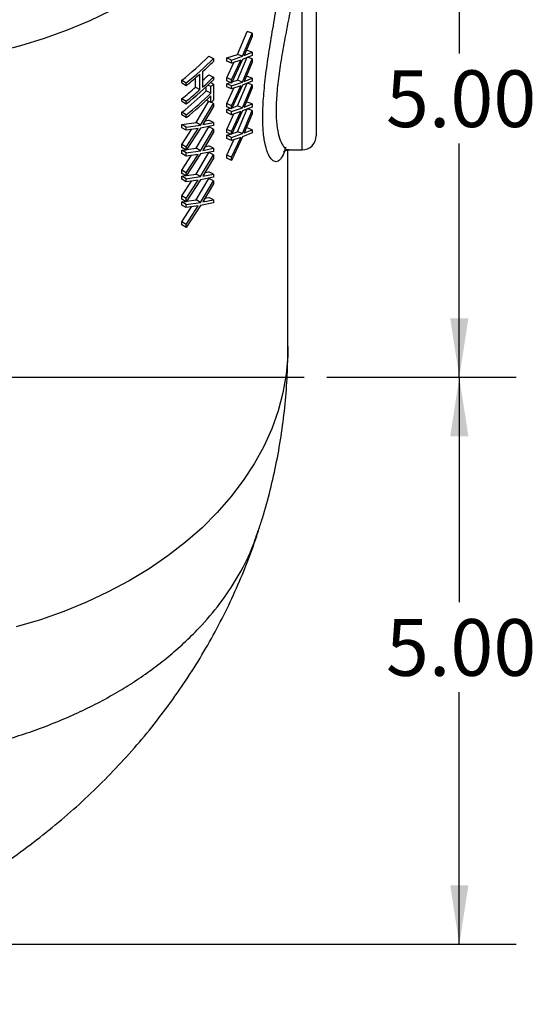
# Model space of a CAD drawing. Units: inches. Extents: x 0.5 to 21.5, y 0.5 to 16.8.
# Drawn here: x 12.1 to 13.2, y 2.9 to 5.1 of the extents above; entities that cross this region are included whole.
import ezdxf

# ---------------------------------------------------------------- set-up
doc = ezdxf.new("R2010")
doc.units = ezdxf.units.IN
doc.header["$MEASUREMENT"] = 0
doc.layers.add('DEFAULT', color=7, linetype='Continuous')
doc.styles.add('SLDTEXTSTYLE5', font='TXT', dxfattribs={"width": 0.75})
doc.dimstyles.new('SLDDIMSTYLE0', dxfattribs={"dimtxt": 0.125, "dimasz": 0.13, "dimexe": 0, "dimexo": 0.0625, "dimgap": 0.03125, "dimtad": 0, "dimtih": 1, "dimtoh": 1, "dimlfac": 4, "dimrnd": 1e-09, "dimzin": 4, "dimdsep": 46, "dimtxsty": 'SLDTEXTSTYLE5', "dimsah": 1, "dimcen": 0.09, "dimadec": 0, "dimazin": 1, "dimtfac": 1, "dimtofl": 0, "dimtmove": 0, "dimatfit": 3, "dimfxl": 1, "dimfrac": 2, "dimtolj": 1, "dimtzin": 12, "dimarcsym": 0})

# ---------------------------------------------------------------- blocks, each defined once
blk = doc.blocks.new('_D_18')
at = {"layer": 'DEFAULT'}
for p, q in [((9.953, 5.5576), (13.1585, 5.5576)), ((13.0335, 5.5576), (13.0335, 5.0216)), ((13.0335, 4.3076), (13.0335, 4.8231)), ((12.7417, 4.3076), (13.1585, 4.3076))]:
    blk.add_line(p, q, dxfattribs=at)
for points in [[(13.0335, 5.5576), (13.0135, 5.4276), (13.0535, 5.4276)], [(13.0335, 4.3076), (13.0535, 4.4376), (13.0135, 4.4376)]]:
    blk.add_solid(points, dxfattribs=at)
at = {"layer": 'DEFAULT', "insert": (12.8718, 4.9843), "char_height": 0.125, "attachment_point": 1, "style": 'SLDTEXTSTYLE5'}
blk.add_mtext('5.00', dxfattribs=at)
blk = doc.blocks.new('_D_19')
at = {"layer": 'DEFAULT'}
for p, q in [((12.7417, 4.3076), (13.1585, 4.3076)), ((13.0335, 4.3076), (13.0335, 3.8118)), ((13.0335, 3.0576), (13.0335, 3.6134)), ((9.953, 3.0576), (13.1585, 3.0576))]:
    blk.add_line(p, q, dxfattribs=at)
for points in [[(13.0335, 4.3076), (13.0135, 4.1776), (13.0535, 4.1776)], [(13.0335, 3.0576), (13.0535, 3.1876), (13.0135, 3.1876)]]:
    blk.add_solid(points, dxfattribs=at)
at = {"layer": 'DEFAULT', "insert": (12.8718, 3.7745), "char_height": 0.125, "attachment_point": 1, "style": 'SLDTEXTSTYLE5'}
blk.add_mtext('5.00', dxfattribs=at)
blk = doc.blocks.new('SW_CENTERMARKSYMBOL_4')
at = {"layer": 'DEFAULT', "color": 0}
blk.add_line((0.05, 0), (5.7194, 0), dxfattribs=at)

msp = doc.modelspace()

# ---------------------------------------------------------------- linework, layer by layer
at = {"color": 7, "linetype": 'Continuous', "lineweight": 25}
for p, q in [((12.71829, 5.37155), (12.71829, 4.8403)), ((12.54478, 5.01961), (12.56572, 5.07007)), ((12.5558, 5.01544), (12.57702, 5.06629)), ((12.57702, 5.05934), (12.55945, 5.01683)), ((12.57702, 5.06629), (12.56572, 5.07007)), ((12.57702, 5.06629), (12.57702, 5.05934)), ((12.48129, 5.01534), (12.49147, 5.01021)), ((12.52082, 5.01177), (12.54478, 5.01961)), ((12.53152, 5.0072), (12.5558, 5.01544)), ((12.5558, 5.01544), (12.54478, 5.01961)), ((12.57702, 5.01721), (12.5558, 5.00848)), ((12.55945, 5.01683), (12.57702, 5.02416)), ((12.57702, 5.02416), (12.56572, 5.02794)), ((12.57702, 5.02416), (12.57702, 5.01721)), ((12.49147, 5.01021), (12.49147, 5.00418)), ((12.52082, 5.00482), (12.52082, 5.01177)), ((12.53152, 5.0072), (12.52082, 5.01177)), ((12.53152, 5.00025), (12.52082, 5.00482)), ((12.52082, 4.96792), (12.53675, 5.00199)), ((12.5558, 5.00848), (12.53152, 4.95639)), ((12.53152, 5.00025), (12.53152, 5.0072)), ((12.53152, 4.96335), (12.55209, 5.00712)), ((12.55209, 5.00712), (12.53152, 5.00025)), ((12.54478, 4.96277), (12.56572, 5.01323)), ((12.5558, 4.9586), (12.57702, 5.00945)), ((12.57702, 5.0025), (12.55945, 4.95999)), ((12.57702, 5.00945), (12.56572, 5.01323)), ((12.57702, 5.00945), (12.57702, 5.0025)), ((12.46175, 4.94186), (12.46175, 4.97631)), ((12.46786, 4.98179), (12.46786, 4.94735)), ((12.48129, 4.97487), (12.49147, 4.96973)), ((12.42227, 4.95671), (12.42227, 4.96274)), ((12.42227, 4.96274), (12.43166, 4.9569)), ((12.42227, 4.95671), (12.43166, 4.95088)), ((12.43166, 4.95088), (12.43166, 4.9569)), ((12.45197, 4.94736), (12.45197, 4.96776)), ((12.48569, 4.94857), (12.47926, 4.95188)), ((12.49147, 4.95423), (12.48508, 4.95745)), ((12.49147, 4.96973), (12.49147, 4.9637)), ((12.49147, 4.95423), (12.49147, 4.91892)), ((12.52082, 4.96096), (12.52082, 4.96792)), ((12.53152, 4.96335), (12.52082, 4.96792)), ((12.53152, 4.95639), (12.52082, 4.96096)), ((12.52082, 4.95493), (12.52881, 4.95755)), ((12.52082, 4.94798), (12.52082, 4.95493)), ((12.53152, 4.95036), (12.52082, 4.95493)), ((12.53152, 4.95639), (12.53152, 4.96335)), ((12.53152, 4.95036), (12.5558, 4.9586)), ((12.5558, 4.95164), (12.53152, 4.89955)), ((12.53152, 4.94341), (12.53152, 4.95036)), ((12.53152, 4.90651), (12.55209, 4.95028)), ((12.55209, 4.95028), (12.53152, 4.94341)), ((12.53264, 4.9588), (12.54478, 4.96277)), ((12.5558, 4.9586), (12.54478, 4.96277)), ((12.54478, 4.90593), (12.56572, 4.95639)), ((12.57702, 4.96036), (12.5558, 4.95164)), ((12.5558, 4.90176), (12.57702, 4.95261)), ((12.55945, 4.95999), (12.57702, 4.96732)), ((12.57702, 4.96732), (12.56572, 4.9711)), ((12.57702, 4.95261), (12.56572, 4.95639)), ((12.57702, 4.96732), (12.57702, 4.96036)), ((12.57702, 4.95261), (12.57702, 4.94566)), ((12.45197, 4.94736), (12.46175, 4.94186)), ((12.47559, 4.93914), (12.47559, 4.94844)), ((12.48569, 4.93393), (12.47559, 4.93914)), ((12.48569, 4.93393), (12.48569, 4.94857)), ((12.48569, 4.91326), (12.48569, 4.9279)), ((12.53152, 4.94341), (12.52082, 4.94798)), ((12.52082, 4.91108), (12.53675, 4.94515)), ((12.57702, 4.94566), (12.55945, 4.90315)), ((12.42227, 4.91623), (12.42227, 4.92226)), ((12.42227, 4.92226), (12.43166, 4.91643)), ((12.42227, 4.91623), (12.43166, 4.9104)), ((12.43166, 4.9104), (12.43166, 4.91643)), ((12.45332, 4.86936), (12.48129, 4.91673)), ((12.46312, 4.86387), (12.49147, 4.9116)), ((12.48569, 4.91326), (12.47571, 4.91841)), ((12.49147, 4.9116), (12.48653, 4.91409)), ((12.49147, 4.9116), (12.49147, 4.90464)), ((12.52082, 4.90412), (12.52082, 4.91108)), ((12.53152, 4.90651), (12.52082, 4.91108)), ((12.53152, 4.89955), (12.53152, 4.90651)), ((12.55945, 4.90315), (12.57702, 4.91048)), ((12.57702, 4.91048), (12.56572, 4.91426)), ((12.57702, 4.91048), (12.57702, 4.90352)), ((12.42227, 4.88609), (12.42227, 4.89212)), ((12.43166, 4.88628), (12.42227, 4.89212)), ((12.43166, 4.88026), (12.42227, 4.88609)), ((12.43166, 4.88026), (12.43166, 4.88628)), ((12.49147, 4.90464), (12.46793, 4.86473)), ((12.53152, 4.89955), (12.52082, 4.90412)), ((12.52082, 4.89809), (12.52881, 4.90071)), ((12.52082, 4.89113), (12.52082, 4.89809)), ((12.53152, 4.89352), (12.52082, 4.89809)), ((12.53152, 4.88657), (12.52082, 4.89113)), ((12.52082, 4.85424), (12.53675, 4.88831)), ((12.53152, 4.89352), (12.5558, 4.90176)), ((12.5558, 4.8948), (12.53152, 4.84271)), ((12.53152, 4.88657), (12.53152, 4.89352)), ((12.53152, 4.84967), (12.55209, 4.89344)), ((12.55209, 4.89344), (12.53152, 4.88657)), ((12.53264, 4.90196), (12.54478, 4.90593)), ((12.5558, 4.90176), (12.54478, 4.90593)), ((12.54478, 4.84909), (12.56572, 4.89955)), ((12.57702, 4.90352), (12.5558, 4.8948)), ((12.5558, 4.84492), (12.57702, 4.89577)), ((12.57702, 4.88882), (12.55945, 4.84631)), ((12.57702, 4.89577), (12.56572, 4.89955)), ((12.57702, 4.89577), (12.57702, 4.88882)), ((12.42227, 4.86499), (12.45332, 4.86936)), ((12.42227, 4.85804), (12.42227, 4.86499)), ((12.43166, 4.85916), (12.42227, 4.86499)), ((12.43166, 4.85916), (12.46312, 4.86387)), ((12.46312, 4.86387), (12.45332, 4.86936)), ((12.46793, 4.86473), (12.49147, 4.86947)), ((12.47279, 4.87298), (12.48129, 4.8746)), ((12.49147, 4.86947), (12.48129, 4.8746)), ((12.49147, 4.86947), (12.49147, 4.86251)), ((12.43166, 4.8522), (12.42227, 4.85804)), ((12.42227, 4.82114), (12.44353, 4.85394)), ((12.43166, 4.8522), (12.43166, 4.85916)), ((12.46312, 4.85691), (12.43166, 4.80834)), ((12.43166, 4.8153), (12.45826, 4.85609)), ((12.45826, 4.85609), (12.43166, 4.8522)), ((12.45332, 4.81252), (12.48129, 4.85989)), ((12.49147, 4.86251), (12.46312, 4.85691)), ((12.46312, 4.80703), (12.49147, 4.85476)), ((12.49147, 4.8478), (12.46793, 4.80789)), ((12.49147, 4.85476), (12.48129, 4.85989)), ((12.49147, 4.85476), (12.49147, 4.8478)), ((12.52082, 4.84728), (12.52082, 4.85424)), ((12.53152, 4.84967), (12.52082, 4.85424)), ((12.53152, 4.84271), (12.52082, 4.84728)), ((12.52082, 4.84125), (12.52881, 4.84387)), ((12.52082, 4.83429), (12.52082, 4.84125)), ((12.53152, 4.83668), (12.52082, 4.84125)), ((12.53152, 4.84271), (12.53152, 4.84967)), ((12.53152, 4.83668), (12.5558, 4.84492)), ((12.53264, 4.84512), (12.54478, 4.84909)), ((12.5558, 4.84492), (12.54478, 4.84909)), ((12.57702, 4.84668), (12.5558, 4.83796)), ((12.55945, 4.84631), (12.57702, 4.85364)), ((12.57702, 4.85364), (12.56572, 4.85742)), ((12.57702, 4.85364), (12.57702, 4.84668)), ((12.42227, 4.81418), (12.42227, 4.82114)), ((12.43166, 4.8153), (12.42227, 4.82114)), ((12.53152, 4.82973), (12.52082, 4.83429)), ((12.52082, 4.7974), (12.53675, 4.83147)), ((12.5558, 4.83796), (12.53152, 4.78587)), ((12.53152, 4.82973), (12.53152, 4.83668)), ((12.53152, 4.79283), (12.55209, 4.8366)), ((12.55209, 4.8366), (12.53152, 4.82973)), ((12.43166, 4.80834), (12.42227, 4.81418)), ((12.42227, 4.80815), (12.43018, 4.80926)), ((12.42227, 4.80119), (12.42227, 4.80815)), ((12.43166, 4.80231), (12.42227, 4.80815)), ((12.43166, 4.79536), (12.42227, 4.80119)), ((12.43166, 4.80834), (12.43166, 4.8153)), ((12.43166, 4.80231), (12.46312, 4.80703)), ((12.43166, 4.79536), (12.43166, 4.80231)), ((12.46312, 4.80007), (12.43166, 4.7515)), ((12.43166, 4.75846), (12.45826, 4.79925)), ((12.45826, 4.79925), (12.43166, 4.79536)), ((12.43246, 4.80958), (12.45332, 4.81252)), ((12.46312, 4.80703), (12.45332, 4.81252)), ((12.45332, 4.75568), (12.48129, 4.80305)), ((12.49147, 4.80567), (12.46312, 4.80007)), ((12.46312, 4.75019), (12.49147, 4.79792)), ((12.46793, 4.80789), (12.49147, 4.81262)), ((12.47279, 4.81614), (12.48129, 4.81776)), ((12.49147, 4.81262), (12.48129, 4.81776)), ((12.49147, 4.79792), (12.48129, 4.80305)), ((12.49147, 4.81262), (12.49147, 4.80567)), ((12.49147, 4.79792), (12.49147, 4.79096)), ((12.65579, 4.37539), (12.65579, 4.80865)), ((12.65882, 4.80905), (12.68704, 4.80905)), ((12.42227, 4.7643), (12.44353, 4.7971)), ((12.49147, 4.79096), (12.46793, 4.75105)), ((12.52082, 4.79044), (12.52082, 4.7974)), ((12.53152, 4.79283), (12.52082, 4.7974)), ((12.53152, 4.78587), (12.52082, 4.79044)), ((12.53152, 4.78587), (12.53152, 4.79283)), ((12.42227, 4.75734), (12.42227, 4.7643)), ((12.43166, 4.75846), (12.42227, 4.7643)), ((12.43166, 4.7515), (12.42227, 4.75734)), ((12.43166, 4.7515), (12.43166, 4.75846)), ((12.43246, 4.75274), (12.45332, 4.75568)), ((12.46312, 4.75019), (12.45332, 4.75568)), ((12.46793, 4.75105), (12.49147, 4.75578)), ((12.47279, 4.7593), (12.48129, 4.76092)), ((12.49147, 4.75578), (12.48129, 4.76092)), ((12.49147, 4.75578), (12.49147, 4.74883)), ((12.42227, 4.75131), (12.43018, 4.75242)), ((12.42227, 4.74435), (12.42227, 4.75131)), ((12.43166, 4.74547), (12.42227, 4.75131)), ((12.43166, 4.73852), (12.42227, 4.74435)), ((12.42227, 4.70746), (12.44353, 4.74026)), ((12.43166, 4.74547), (12.46312, 4.75019)), ((12.43166, 4.73852), (12.43166, 4.74547)), ((12.46312, 4.74323), (12.43166, 4.69466)), ((12.43166, 4.70162), (12.45826, 4.74241)), ((12.45826, 4.74241), (12.43166, 4.73852)), ((12.45332, 4.69884), (12.48129, 4.74621)), ((12.49147, 4.74883), (12.46312, 4.74323)), ((12.46312, 4.69335), (12.49147, 4.74108)), ((12.49147, 4.73412), (12.46793, 4.69421)), ((12.49147, 4.74108), (12.48129, 4.74621)), ((12.49147, 4.74108), (12.49147, 4.73412)), ((12.42227, 4.7005), (12.42227, 4.70746)), ((12.43166, 4.70162), (12.42227, 4.70746)), ((12.43166, 4.69466), (12.42227, 4.7005)), ((12.42227, 4.69447), (12.43018, 4.69558)), ((12.42227, 4.68751), (12.42227, 4.69447)), ((12.43166, 4.68863), (12.42227, 4.69447)), ((12.43166, 4.69466), (12.43166, 4.70162)), ((12.43166, 4.68863), (12.46312, 4.69335)), ((12.43246, 4.6959), (12.45332, 4.69884)), ((12.46312, 4.69335), (12.45332, 4.69884)), ((12.49147, 4.69199), (12.46312, 4.68639)), ((12.46793, 4.69421), (12.49147, 4.69894)), ((12.47279, 4.70245), (12.48129, 4.70408)), ((12.49147, 4.69894), (12.48129, 4.70408)), ((12.49147, 4.69894), (12.49147, 4.69199)), ((12.43166, 4.68168), (12.42227, 4.68751)), ((12.42227, 4.65062), (12.44353, 4.68342)), ((12.43166, 4.68168), (12.43166, 4.68863)), ((12.46312, 4.68639), (12.43166, 4.63782)), ((12.43166, 4.64478), (12.45826, 4.68557)), ((12.45826, 4.68557), (12.43166, 4.68168)), ((12.42227, 4.64366), (12.42227, 4.65062)), ((12.43166, 4.64478), (12.42227, 4.65062)), ((12.43166, 4.63782), (12.42227, 4.64366)), ((12.43166, 4.63782), (12.43166, 4.64478))]:
    msp.add_line(p, q, dxfattribs=at)
at = {"color": 8, "linetype": 'Continuous', "lineweight": 25}
msp.add_line((12.68704, 4.80905), (12.68704, 5.31585), dxfattribs=at)
at = {"color": 8, "linetype": 'Continuous', "lineweight": 25, "flags": 128}
for points in [[(12.26628, 5.11606), (12.21884, 5.09341), (12.16953, 5.07286), (12.11854, 5.05447), (12.06605, 5.03832), (12.01228, 5.02446), (11.9574, 5.01294), (11.90163, 5.00382), (11.84519, 4.99712), (11.78826, 4.99287), (11.73108, 4.99108), (11.67385, 4.99176), (11.61678, 4.99492), (11.56009, 5.00053), (11.504, 5.00857), (11.4487, 5.01902), (11.39441, 5.03184), (11.34132, 5.04697), (11.28964, 5.06437), (11.23955, 5.08397), (11.19126, 5.10569)], [(12.65579, 4.37539), (12.65534, 4.35498), (12.65179, 4.31423), (12.64469, 4.27371), (12.63408, 4.23358), (12.62, 4.19398), (12.6025, 4.15507), (12.58164, 4.117), (12.5575, 4.07991), (12.53019, 4.04394), (12.49979, 4.00922), (12.46643, 3.9759), (12.43023, 3.94409), (12.39133, 3.91392), (12.34988, 3.8855), (12.30603, 3.85893), (12.25995, 3.83433), (12.21182, 3.81177), (12.16181, 3.79136), (12.11013, 3.77316), (12.05695, 3.75725)]]:
    msp.add_lwpolyline(points, dxfattribs=at)
at = {"color": 7, "linetype": 'Continuous', "lineweight": 25}
for centre, radius, start, end in [((11.94341, 5.55943), 0.76508, 308.74832, 314.67157), ((11.94641, 5.56155), 0.77528, 308.74832, 314.67157), ((11.96292, 5.53799), 0.75121, 312.23413, 314.71576), ((11.93255, 5.5719), 0.79674, 308.7882, 311.62177), ((11.9641, 5.49711), 0.735, 313.26544, 314.72134), ((11.94641, 5.51504), 0.77528, 308.74832, 314.67157), ((11.96292, 5.50354), 0.75121, 312.23413, 314.71576), ((11.97151, 5.47921), 0.7389, 314.09706, 314.72434), ((11.92973, 5.53512), 0.78625, 308.7882, 311.62177), ((11.94068, 5.492), 0.76928, 308.75859, 314.05493), ((11.93255, 5.53746), 0.79674, 308.7882, 311.62177), ((11.94364, 5.49416), 0.77953, 308.75859, 314.05493), ((11.94364, 5.48813), 0.77953, 308.75859, 314.05493), ((11.97151, 5.4439), 0.7389, 314.09706, 314.72434), ((12.68704, 4.8403), 0.03125, 270, 0)]:
    msp.add_arc(centre, radius, start, end, dxfattribs=at)
at = {"color": 8, "linetype": 'Continuous', "lineweight": 25}
for points, knots in [([(12.68704, 5.31585), (12.68675, 5.30384), (12.68618, 5.28017), (12.68175, 5.23864), (12.67522, 5.19442), (12.66683, 5.14733), (12.65745, 5.09871), (12.64788, 5.04906), (12.63937, 5.00057), (12.63296, 4.95441), (12.62965, 4.91362), (12.62966, 4.87847), (12.63274, 4.85057), (12.63851, 4.82921), (12.64623, 4.81545), (12.65339, 4.80885), (12.65761, 4.80975), (12.65876, 4.81)], [0, 0, 0, 0, 0.0689166, 0.1358424, 0.2046712, 0.2730903, 0.3433168, 0.4148909, 0.4885282, 0.5597566, 0.6333157, 0.7007694, 0.7703207, 0.8366097, 0.9046861, 0.9740432, 1, 1, 1, 1]), ([(12.65028, 4.81514), (12.65015, 4.81429), (12.6486, 4.80449), (12.64323, 4.7934), (12.63757, 4.78615), (12.63149, 4.78277), (12.62518, 4.78252), (12.6164, 4.79071), (12.60886, 4.80698), (12.60331, 4.83055), (12.60027, 4.86171), (12.60022, 4.89999), (12.60339, 4.94511), (12.60948, 4.99508), (12.61777, 5.04858), (12.62693, 5.10216), (12.63621, 5.15571), (12.64142, 5.18957), (12.64406, 5.20672)], [0, 0, 0, 0, 0.0065718, 0.0761387, 0.1478017, 0.1517858, 0.2212969, 0.2926559, 0.35986, 0.4287529, 0.4976254, 0.5684443, 0.6409457, 0.7156879, 0.7877518, 0.8618692, 0.9300317, 1, 1, 1, 1]), ([(11.71829, 3.45511), (11.72643, 3.45563), (11.74288, 3.45668), (11.76776, 3.45877), (11.80608, 3.46257), (11.85866, 3.46939), (11.92345, 3.48087), (11.98815, 3.49559), (12.04618, 3.5119), (12.09936, 3.52961), (12.1467, 3.54768), (12.19269, 3.56767), (12.23712, 3.5895), (12.27894, 3.61265), (12.31867, 3.6373), (12.35618, 3.6633), (12.39254, 3.69153), (12.42744, 3.72206), (12.46642, 3.76073), (12.50705, 3.80851), (12.54545, 3.86611), (12.57382, 3.92017), (12.58548, 3.95549), (12.59026, 3.96995)], [0, 0, 0, 0, 0.0201453, 0.0407352, 0.0617693, 0.1155546, 0.1724612, 0.2263266, 0.2830404, 0.3262882, 0.3712122, 0.4156133, 0.4593424, 0.5045503, 0.5464718, 0.5896142, 0.6339807, 0.6795754, 0.726403, 0.7995029, 0.8736095, 0.9482458, 1, 1, 1, 1])]:
    msp.add_open_spline(points, degree=3, knots=knots, dxfattribs=at)
at = {"color": 7, "linetype": 'Continuous', "lineweight": 25}
for points, knots in [([(12.64574, 4.80431), (12.6457, 4.80426), (12.64558, 4.8041), (12.64742, 4.80595), (12.65216, 4.80865), (12.6568, 4.80887), (12.65887, 4.80896)], [0, 0, 0, 0, 0.1463821, 0.4339616, 0.7477581, 1, 1, 1, 1]), ([(12.59072, 3.96979), (12.59374, 3.97876), (12.60365, 4.00818), (12.6172, 4.05897), (12.63143, 4.12187), (12.64235, 4.18521), (12.6501, 4.24878), (12.65491, 4.31221), (12.6555, 4.35444), (12.65579, 4.37539)], [0, 0, 0, 0, 0.0687815, 0.2257381, 0.3820265, 0.5377224, 0.6929029, 0.8476461, 1, 1, 1, 1]), ([(10.99329, 2.92524), (11.00923, 2.92536), (11.04969, 2.92565), (11.11466, 2.92856), (11.18805, 2.93447), (11.26117, 2.94318), (11.33391, 2.95466), (11.40612, 2.96892), (11.47767, 2.98596), (11.54842, 3.00577), (11.61822, 3.02833), (11.6869, 3.05364), (11.75432, 3.08166), (11.82029, 3.11235), (11.88466, 3.14566), (11.94726, 3.18153), (12.00792, 3.21988), (12.06649, 3.26062), (12.12282, 3.30366), (12.17678, 3.3489), (12.22824, 3.39621), (12.2771, 3.44548), (12.32326, 3.49659), (12.36664, 3.54942), (12.40715, 3.60385), (12.44475, 3.65974), (12.47938, 3.71697), (12.51098, 3.77542), (12.53957, 3.83496), (12.56495, 3.89549), (12.58168, 3.94057), (12.58965, 3.9655), (12.591, 3.96971)], [0, 0, 0, 0, 0.022934, 0.0582345, 0.0935742, 0.128955, 0.1643798, 0.1998496, 0.2353628, 0.2709141, 0.3064919, 0.3420821, 0.3776666, 0.4132236, 0.4487281, 0.484153, 0.5194704, 0.5546528, 0.5896746, 0.6245133, 0.6591504, 0.6935716, 0.7277676, 0.7617335, 0.7954685, 0.8289757, 0.8622613, 0.8953341, 0.9282048, 0.9608856, 0.9933902, 1, 1, 1, 1])]:
    msp.add_open_spline(points, degree=3, knots=knots, dxfattribs=at)

# ---------------------------------------------------------------- block references
at = {"layer": 'DEFAULT'}
msp.add_blockref('SW_CENTERMARKSYMBOL_4', (6.97229, 4.3076), dxfattribs=at)

# ---------------------------------------------------------------- dimensions: what is measured, and where the dimension line sits
for base, p2, picture, middle in [((13.03348, 5.5576), (9.90304, 5.5576), '_D_18', (13.03348, 4.92236)), ((13.03348, 3.0576), (9.90304, 3.0576), '_D_19', (13.03348, 3.7126))]:
    dim = msp.add_linear_dim(base=base, p1=(12.69166, 4.3076), p2=p2, angle=90, dimstyle='SLDDIMSTYLE0', dxfattribs=at)
    dim.commit()
    dim.dimension.update_dxf_attribs({"geometry": picture, "text_midpoint": middle, "dimtype": 160})

doc.saveas('drawing.dxf')
